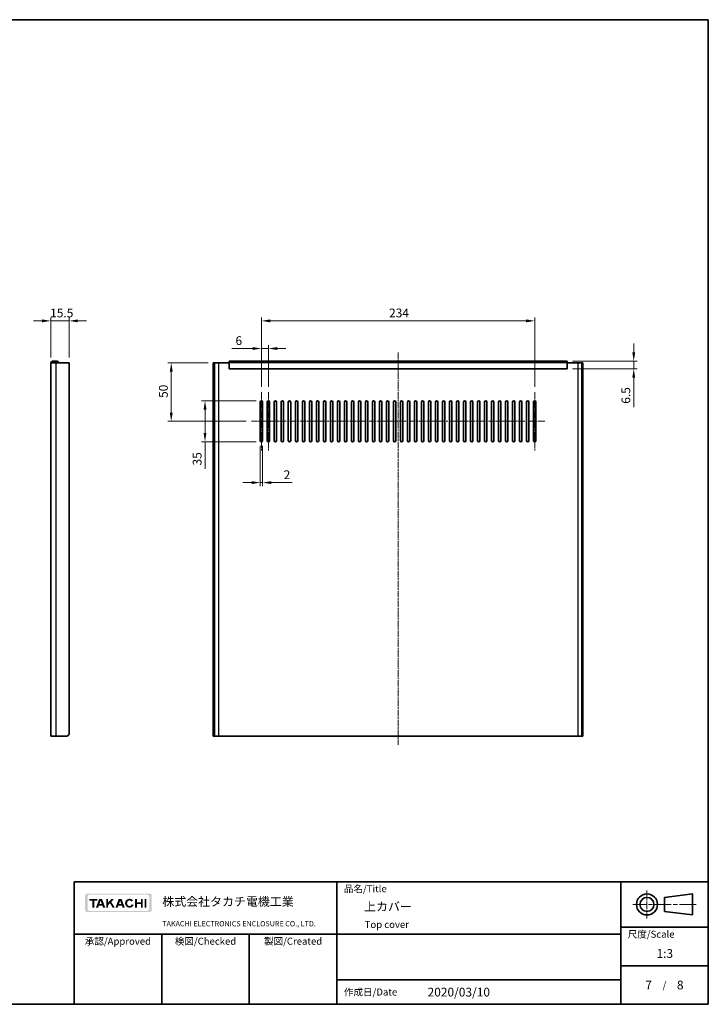
# Model space of a CAD drawing. Units: millimetres. Extents: x 10 to 11223, y 6 to 1692.
# Drawn here: x 9450 to 10040, y 6 to 849 of the extents above; entities that cross this region are included whole.
import ezdxf
from ezdxf.enums import TextEntityAlignment as Align

# ---------------------------------------------------------------- set-up
doc = ezdxf.new("R2010")
doc.units = ezdxf.units.MM
doc.linetypes.add('CHAIN', pattern=[0.35429999999999995, 0.2362, -0.0295, 0.0591, -0.0295])
for name, color, linetype, lineweight in [('Border (ISO)', 7, 'Continuous', 35), ('Centerline (ISO)', 131, 'Continuous', 18), ('Dimension (ISO)', 7, 'Continuous', 18), ('Dimension (ISO) @ 1', 7, 'Continuous', 18), ('Hatch (ISO)', 1, 'Continuous', 18), ('Title (ISO)', 7, 'Continuous', 35), ('Visible (ISO)', 7, 'Continuous', 35), ('Visible Narrow (ISO)', 7, 'Continuous', 25)]:
    doc.layers.add(name, color=color, linetype=linetype, lineweight=lineweight)
doc.styles.add('Note Text (TK)', font='MS PGothic.ttf')
doc.styles.add('文字スタイル67', font='arial.ttf')
doc.dimstyles.new('Default - Method 1b (TK)', dxfattribs={"dimscale": 6, "dimtxt": 2.5, "dimasz": 2.5, "dimexe": 1, "dimexo": 1.499999999999999, "dimgap": 1, "dimtad": 1, "dimtoh": 1, "dimrnd": 1e-08, "dimdsep": 46, "dimtxsty": 'Note Text (TK)', "dimcen": 0.09, "dimdle": 5, "dimclrd": 100, "dimclre": 100, "dimclrt": 7, "dimadec": 1, "dimazin": 1, "dimtfac": 1, "dimtmove": 0, "dimatfit": 3, "dimfxl": 1, "dimtolj": 1, "dimlwd": -1, "dimlwe": -1, "dimarcsym": 0})

# ---------------------------------------------------------------- blocks, each defined once
blk = doc.blocks.new('図面枠 tk図枠')
at = {"layer": 'Border (ISO)'}
for p, q in [((14.49999999999999, 289), (405.4999999999999, 289)), ((405.4999999999999, 289), (405.4999999999999, 8.000000000000007)), ((14.50000000000001, 8.000000000000007), (405.4999999999999, 8.000000000000007))]:
    blk.add_line(p, q, dxfattribs=at)
blk = doc.blocks.new('表題欄 tk表題欄')
at = {"layer": 'Hatch (ISO)'}
h = blk.add_hatch(color=256, dxfattribs=at)
edge = h.paths.add_edge_path(flags=0)
edge.add_arc((95.57537688673352, 236.2990653650367), 0.5958259999999996, 269.9999999999897, 360)
edge.add_line((96.17120288673351, 236.2990653650368), (96.17120288673348, 239.7107813650365))
edge.add_arc((95.5753768867335, 239.7107813650366), 0.5958259999999996, 0, 90.0000000000068)
edge.add_line((95.57537688673342, 240.3066073650366), (79.13710888673356, 240.3066073650366))
edge.add_arc((79.13710888673353, 239.7107813650366), 0.5958259999999996, 89.99999999999744, 180)
edge.add_line((78.54128288673353, 239.7107813650365), (78.54128288673331, 236.2990653650368))
edge.add_arc((79.13710888673332, 236.2990653650365), 0.5958259999999996, 180, 270.0000000000231)
edge.add_line((79.13710888673356, 235.7032393650365), (95.57537688673342, 235.7032393650367))
edge = h.paths.add_edge_path()
edge.add_line((77.83935088673357, 239.9556413650366), (77.83935088673357, 236.0542053650368))
edge.add_arc((78.54128288673346, 236.0542053650367), 0.7019319999998935, 180, 270.0000000000087)
edge.add_line((78.54128288673357, 235.3522733650368), (96.17120288673352, 235.3522733650368))
edge.add_arc((96.17120288673351, 236.0542053650367), 0.7019319999998921, 270, 360)
edge.add_line((96.8731348867334, 236.0542053650368), (96.87313488673352, 239.9556413650366))
edge.add_arc((96.1712028867336, 239.9556413650367), 0.7019319999998921, 0, 90.00000000000873)
edge.add_line((96.17120288673348, 240.6575733650367), (78.54128288673357, 240.6575733650366))
edge.add_arc((78.54128288673357, 239.9556413650366), 0.7019319999999984, 90, 180)
for points in [[(79.07181288673355, 239.1476033650369), (79.07181288673355, 238.6578833650367), (79.92066088673353, 238.6578833650367), (79.92066088673353, 236.6581933650368), (80.50832488673353, 236.6581933650368), (80.50832488673353, 238.6578833650367), (81.35717288673355, 238.6578833650367), (81.35717288673355, 239.1476033650369)], [(85.68407849525303, 236.6581933650368), (84.9434673993943, 237.8918698287545), (84.41792288673358, 237.3246628822781), (84.41792288673358, 236.6581933650368), (83.89555488673355, 236.6581933650368), (83.89555488673355, 239.1476033650369), (84.41792288673358, 239.1476033650369), (84.41792288673358, 238.0993979968839), (85.38913556809511, 239.1476033650369), (86.10696490847272, 239.1476033650369), (85.31925422435492, 238.2974470774499), (86.30334488673353, 236.6581933650368)], [(92.09142939614459, 239.1476033650369), (92.09142939614459, 236.6581933650368), (92.60971639614465, 236.6581933650368), (92.60971639614465, 237.6580383650368), (93.76872039614462, 237.6580383650368), (93.76872039614462, 236.6581933650368), (94.28700739614459, 236.6581933650368), (94.28700739614459, 239.1476033650369), (93.76872039614462, 239.1476033650369), (93.76872039614462, 238.1477583650367), (92.60971639614465, 238.1477583650367), (92.60971639614465, 239.1476033650369)], [(94.84202339614467, 239.1476033650369), (94.84202339614467, 236.6581933650368), (95.36439139614473, 236.6581933650368), (95.36439139614473, 239.1476033650369)]]:
    blk.add_hatch(color=256, dxfattribs=at).paths.add_polyline_path(points)
h = blk.add_hatch(color=256, dxfattribs=at)
h.paths.add_polyline_path([(82.59020695886475, 237.7110913650368), (81.95242681460243, 237.7110913650368), (82.27131688673356, 238.5794973650367)], flags=0)
h.paths.add_polyline_path([(82.77903014574996, 237.1968853650368), (81.76360362771717, 237.1968853650368), (81.56578886050404, 236.6581933650368), (80.94907288673355, 236.6581933650368), (81.86321688673357, 239.1476033650369), (82.67941688673353, 239.1476033650369), (83.59356088673351, 236.6581933650368), (82.97684491296302, 236.6581933650368)])
h = blk.add_hatch(color=256, dxfattribs=at)
h.paths.add_polyline_path([(87.52707281460246, 237.7110913650368), (88.16485295886469, 237.7110913650368), (87.84596288673359, 238.5794973650367)], flags=0)
h.paths.add_polyline_path([(87.14043486050403, 236.6581933650368), (87.3382496277172, 237.1968853650368), (88.35367614574989, 237.1968853650368), (88.551490912963, 236.6581933650368), (89.16820688673343, 236.6581933650368), (88.25406288673352, 239.1476033650369), (87.43786288673356, 239.1476033650369), (86.52371888673358, 236.6581933650368)])
h = blk.add_hatch(color=256, dxfattribs=at)
edge = h.paths.add_edge_path()
edge.add_arc((90.52309888673334, 237.9028983650369), 1.273272000000011, 38.55054079078439, 336.5820184016556)
edge.add_line((91.69149139614446, 237.3968543650369), (91.17255542714857, 237.6216113977801))
edge.add_ellipse((90.52309888673352, 237.9028983650369), major_axis=(0, -0.7998759999999119), ratio=0.8673469387756529, start_angle=128.5505407907963, end_angle=426.582018401653, ccw=False)
edge.add_line((91.09381514418376, 238.3576891122095), (91.51887237036831, 238.6964075050431))
at = {"layer": 'Title (ISO)'}
for p, q in [((74.70882392282105, 244.052739026017), (255.7088239228211, 244.052739026017)), ((74.70882392282105, 209.052739026017), (74.70882392282105, 244.052739026017)), ((149.7088239228211, 244.052739026017), (149.7088239228211, 209.052739026017)), ((230.7088239228211, 244.052739026017), (230.7088239228211, 209.052739026017)), ((255.7088239228211, 244.052739026017), (255.7088239228211, 209.052739026017)), ((243.2088239228211, 239.552739026017), (251.2088239228211, 240.5527390260171)), ((243.2088239228211, 239.552739026017), (243.2088239228211, 235.552739026017)), ((251.2088239228211, 234.552739026017), (251.2088239228211, 240.5527390260171)), ((243.2088239228211, 235.552739026017), (251.2088239228211, 234.552739026017)), ((230.7088239228211, 231.052739026017), (255.7088239228211, 231.052739026017)), ((74.70882392282105, 229.052739026017), (230.7088239228211, 229.052739026017)), ((99.70882392282108, 229.052739026017), (99.70882392282108, 209.052739026017)), ((124.708823922821, 229.052739026017), (124.708823922821, 209.052739026017)), ((230.7088239228211, 220.052739026017), (255.7088239228211, 220.052739026017)), ((149.7088239228211, 216.052739026017), (230.7088239228211, 216.052739026017)), ((255.7088239228211, 209.052739026017), (74.70882392282105, 209.052739026017))]:
    blk.add_line(p, q, dxfattribs=at)
at = {"layer": 'Title (ISO)', "color": 4, "linetype": 'CHAIN', "lineweight": 18, "ltscale": 8.889559745788574}
blk.add_line((238.2088239228211, 241.552739026017), (238.2088239228211, 233.552739026017), dxfattribs=at)
at = {"layer": 'Title (ISO)', "color": 4, "linetype": 'CHAIN', "lineweight": 18, "ltscale": 20.00163269042969}
blk.add_line((252.2088239228211, 237.552739026017), (234.2088239228211, 237.552739026017), dxfattribs=at)
at = {"layer": 'Title (ISO)'}
for radius in [3, 2]:
    blk.add_circle((238.2088239228211, 237.552739026017), radius, dxfattribs=at)
at = {"layer": 'Title (ISO)', "color": 1, "char_height": 2.000000029802322, "line_spacing_factor": 1.5, "style": 'Note Text (TK)'}
for s, insert, attachment_point in [('\\fＭＳ Ｐゴシック|b0|i0;\\H2.0000;品名/Title', (151.708823922821, 242.052739026017), 4), ('\\fＭＳ Ｐゴシック|b0|i0;\\H2.0000;承認/Approved', (87.20882392282108, 227.052739026017), 5), ('\\fＭＳ Ｐゴシック|b0|i0;\\H2.0000;検図/Checked', (112.208823922821, 227.052739026017), 5), ('\\fＭＳ Ｐゴシック|b0|i0;\\H2.0000;製図/Created', (137.2088239228211, 227.052739026017), 5), ('\\fＭＳ Ｐゴシック|b0|i0;\\H2.0000;尺度/Scale', (232.7088239228211, 229.052739026017), 4), ('\\fＭＳ Ｐゴシック|b0|i0;\\H2.0000;作成日/Date', (151.708823922821, 212.552739026017), 4)]:
    blk.add_mtext(s, dxfattribs=dict(at, insert=insert, attachment_point=attachment_point))
at = {"layer": 'Title (ISO)', "color": 7, "line_spacing_factor": 1.5, "style": 'Note Text (TK)'}
for s, insert, char_height, attachment_point in [('株式会社タカチ電機工業', (99.87313488673345, 238.052739026017), 2.5, 4), ('\\fArial|b0|i0;\\H1.4986;TAKACHI ELECTRONICS ENCLOSURE CO., LTD.', (99.87313488673342, 232.052739026017), 1.49859994649887, 4), ('\\fＭＳ Ｐゴシック|b0|i0;\\H2.0000;/', (243.2088239228211, 214.552739026017), 2.000000029802322, 5)]:
    blk.add_mtext(s, dxfattribs=dict(at, insert=insert, char_height=char_height, attachment_point=attachment_point))
at = {"layer": 'Title (ISO)', "color": 7}
for tag, p, height, style in [('<品名>_001', (157.5667784682756, 235.6393867532898), 2.5, 'Note Text (TK)'), ('<Title>_001', (157.4932713957346, 230.5520568828656), 2.000000029802322, '文字スタイル67'), ('作成日_001', (175.5895057410029, 211.2814322078352), 2.5, 'Note Text (TK)'), ('<ページ_No.>_001', (237.9488807410029, 213.302739026017), 2.5, 'Note Text (TK)'), ('<総ページ数>_001', (246.7997330137301, 213.302739026017), 2.5, 'Note Text (TK)')]:
    blk.add_attdef(tag, p, '', height=height, dxfattribs=dict(at, style=style))
at = {"layer": 'Title (ISO)', "color": 7, "style": 'Note Text (TK)'}
blk.add_attdef('<尺度>', text='', height=2.5, dxfattribs=at).set_placement((243.2088239228211, 223.5527390260171), align=Align.MIDDLE_CENTER)
blk = doc.blocks.new('*D79')
at = {"layer": 'Defpoints', "color": 0}
for p in [(9492.678778523177, 590.9377730369217), (9477.178778523174, 554.9377730369217), (9492.678778523177, 554.9377730369217)]:
    blk.add_point(p, dxfattribs=at)
at = {"layer": 'Dimension (ISO)', "color": 100}
for p, q in [((9469.678778523174, 590.9377730369217), (9462.178778523172, 590.9377730369217)), ((9477.178778523174, 559.4377730369217), (9477.178778523174, 593.9377730369217)), ((9477.178778523174, 590.9377730369217), (9492.678778523177, 590.9377730369217)), ((9492.678778523177, 559.4377730369217), (9492.678778523177, 593.9377730369217)), ((9500.178778523175, 590.9377730369217), (9507.678778523175, 590.9377730369217))]:
    blk.add_line(p, q, dxfattribs=at)
for points in [[(9469.678778523174, 592.1877730369216), (9469.678778523174, 589.6877730369217), (9477.178778523174, 590.9377730369217)], [(9500.178778523175, 592.1877730369216), (9500.178778523175, 589.6877730369217), (9492.678778523177, 590.9377730369217)]]:
    blk.add_solid(points, dxfattribs=at)
at = {"layer": 'Dimension (ISO)', "color": 7, "insert": (9476.491278523175, 597.6877730369217), "char_height": 7.5, "attachment_point": 4, "style": 'Note Text (TK)'}
blk.add_mtext('\\A1;15.5', dxfattribs=at)
blk = doc.blocks.new('*D80')
at = {"layer": 'Defpoints', "color": 0}
for p in [(9891.459218298309, 590.9377730369217), (9657.459218298305, 529.9377730393217), (9891.459218298309, 529.9377730393217)]:
    blk.add_point(p, dxfattribs=at)
at = {"layer": 'Dimension (ISO)', "color": 100}
for p, q in [((9657.459218298305, 534.4377730393217), (9657.459218298305, 593.9377730369217)), ((9664.959218298307, 590.9377730369217), (9883.959218298309, 590.9377730369217)), ((9891.459218298309, 534.4377730393217), (9891.459218298309, 593.9377730369217))]:
    blk.add_line(p, q, dxfattribs=at)
for points in [[(9664.959218298307, 592.1877730369216), (9664.959218298307, 589.6877730369217), (9657.459218298305, 590.9377730369217)], [(9883.959218298309, 592.1877730369216), (9883.959218298309, 589.6877730369217), (9891.459218298309, 590.9377730369217)]]:
    blk.add_solid(points, dxfattribs=at)
at = {"layer": 'Dimension (ISO)', "color": 7, "insert": (9766.724843298307, 597.6877730369217), "char_height": 7.5, "attachment_point": 4, "style": 'Note Text (TK)'}
blk.add_mtext('\\A1;234', dxfattribs=at)
blk = doc.blocks.new('*D81')
at = {"layer": 'Defpoints', "color": 0}
for p in [(9919.209218298312, 556.437773036922), (9919.209218298314, 549.9377730369225), (9976.20921829831, 549.9377730369225)]:
    blk.add_point(p, dxfattribs=at)
at = {"layer": 'Dimension (ISO)', "color": 100}
for p, q in [((9976.20921829831, 563.937773036922), (9976.20921829831, 571.437773036922)), ((9923.709218298312, 556.437773036922), (9979.20921829831, 556.437773036922)), ((9976.20921829831, 556.437773036922), (9976.20921829831, 549.9377730369225)), ((9923.709218298314, 549.9377730369225), (9979.20921829831, 549.9377730369225)), ((9976.20921829831, 542.4377730369225), (9976.20921829831, 516.96334104031))]:
    blk.add_line(p, q, dxfattribs=at)
for points in [[(9974.95921829831, 563.937773036922), (9977.459218298312, 563.937773036922), (9976.20921829831, 556.437773036922)], [(9974.95921829831, 542.4377730369225), (9977.459218298312, 542.4377730369225), (9976.20921829831, 549.9377730369225)]]:
    blk.add_solid(points, dxfattribs=at)
at = {"layer": 'Dimension (ISO)', "color": 7, "insert": (9969.459218298309, 519.9633410403073), "char_height": 7.5, "attachment_point": 4, "rotation": 90, "style": 'Note Text (TK)'}
blk.add_mtext('\\A1;6.5', dxfattribs=at)
blk = doc.blocks.new('*D82')
at = {"layer": 'Defpoints', "color": 0}
for p in [(9663.459218298307, 567.2638444259344), (9657.459218298305, 529.9377730393217), (9663.459218298307, 529.9377730393217)]:
    blk.add_point(p, dxfattribs=at)
at = {"layer": 'Dimension (ISO)', "color": 100}
for p, q in [((9649.959218298305, 567.2638444259344), (9632.197854598446, 567.2638444259344)), ((9657.459218298305, 534.4377730393217), (9657.459218298305, 570.2638444259344)), ((9663.459218298307, 567.2638444259344), (9657.459218298305, 567.2638444259344)), ((9663.459218298307, 534.4377730393217), (9663.459218298307, 570.2638444259344)), ((9670.959218298307, 567.2638444259344), (9678.459218298307, 567.2638444259344))]:
    blk.add_line(p, q, dxfattribs=at)
for points in [[(9649.959218298305, 568.5138444259344), (9649.959218298305, 566.0138444259343), (9657.459218298305, 567.2638444259344)], [(9670.959218298307, 568.5138444259344), (9670.959218298307, 566.0138444259343), (9663.459218298307, 567.2638444259344)]]:
    blk.add_solid(points, dxfattribs=at)
at = {"layer": 'Dimension (ISO)', "color": 7, "insert": (9635.197854598446, 574.0138444259343), "char_height": 7.5, "attachment_point": 4, "style": 'Note Text (TK)'}
blk.add_mtext('\\A1;6', dxfattribs=at)
blk = doc.blocks.new('*D83')
at = {"layer": 'Defpoints', "color": 0}
for p in [(9616.209218298322, 554.937773036922), (9580.20921829832, 504.9377730369219), (9648.95921829831, 504.9377730369219)]:
    blk.add_point(p, dxfattribs=at)
at = {"layer": 'Dimension (ISO)', "color": 100}
for p, q in [((9611.709218298322, 554.937773036922), (9577.20921829832, 554.937773036922)), ((9580.20921829832, 547.437773036922), (9580.20921829832, 512.437773036922)), ((9644.459218298312, 504.9377730369219), (9577.20921829832, 504.9377730369219))]:
    blk.add_line(p, q, dxfattribs=at)
for points in [[(9578.95921829832, 547.437773036922), (9581.459218298318, 547.437773036922), (9580.20921829832, 554.937773036922)], [(9578.95921829832, 512.437773036922), (9581.459218298318, 512.437773036922), (9580.20921829832, 504.9377730369219)]]:
    blk.add_solid(points, dxfattribs=at)
at = {"layer": 'Dimension (ISO)', "color": 7, "insert": (9573.459218298316, 524.9519775823763), "char_height": 7.5, "attachment_point": 4, "rotation": 90, "style": 'Note Text (TK)'}
blk.add_mtext('\\A1;50', dxfattribs=at)
blk = doc.blocks.new('*D84')
at = {"layer": 'Defpoints', "color": 0}
for p in [(9657.459218295635, 522.437773039322), (9609.119191572468, 487.4377730393218), (9657.459218299238, 487.4377730393218)]:
    blk.add_point(p, dxfattribs=at)
at = {"layer": 'Dimension (ISO)', "color": 100}
for p, q in [((9652.959218295635, 522.437773039322), (9606.119191572468, 522.437773039322)), ((9609.119191572468, 514.9377730393219), (9609.119191572468, 494.9377730393218)), ((9652.959218299238, 487.4377730393218), (9606.119191572468, 487.4377730393218)), ((9609.119191572468, 487.4377730393218), (9609.119191572468, 464.1366365296397))]:
    blk.add_line(p, q, dxfattribs=at)
for points in [[(9607.869191572468, 514.9377730393219), (9610.369191572468, 514.9377730393219), (9609.119191572468, 522.437773039322)], [(9607.869191572468, 494.9377730393218), (9610.369191572468, 494.9377730393218), (9609.119191572468, 487.4377730393218)]]:
    blk.add_solid(points, dxfattribs=at)
at = {"layer": 'Dimension (ISO)', "color": 7, "insert": (9602.369191572467, 467.1366365296369), "char_height": 7.5, "attachment_point": 4, "rotation": 90, "style": 'Note Text (TK)'}
blk.add_mtext('\\A1;35', dxfattribs=at)
blk = doc.blocks.new('*D85')
at = {"layer": 'Defpoints', "color": 0}
for p in [(9656.459218298309, 488.4377730205364), (9658.459218298309, 488.4377730205364), (9658.459218298309, 452.4377730205364)]:
    blk.add_point(p, dxfattribs=at)
at = {"layer": 'Dimension (ISO)', "color": 100}
for p, q in [((9656.459218298309, 483.9377730205364), (9656.459218298309, 449.4377730205364)), ((9658.459218298309, 483.9377730205364), (9658.459218298309, 449.4377730205364)), ((9648.959218298309, 452.4377730205364), (9641.459218298309, 452.4377730205364)), ((9656.459218298309, 452.4377730205364), (9658.459218298309, 452.4377730205364)), ((9665.959218298309, 452.4377730205364), (9683.805809272168, 452.4377730205364))]:
    blk.add_line(p, q, dxfattribs=at)
for points in [[(9648.959218298309, 453.6877730205364), (9648.959218298309, 451.1877730205364), (9656.459218298309, 452.4377730205364)], [(9665.959218298309, 453.6877730205364), (9665.959218298309, 451.1877730205364), (9658.459218298309, 452.4377730205364)]]:
    blk.add_solid(points, dxfattribs=at)
at = {"layer": 'Dimension (ISO)', "color": 7, "insert": (9676.459218363076, 459.1877730205364), "char_height": 7.5, "attachment_point": 4, "style": 'Note Text (TK)'}
blk.add_mtext('\\A1;2', dxfattribs=at)

msp = doc.modelspace()

# ---------------------------------------------------------------- linework, layer by layer
at = {"layer": 'Centerline (ISO)', "linetype": 'CHAIN', "ltscale": 23.99096870422363}
for p, q in [((9774.459218298309, 563.9377730369218), (9774.459218298307, 227.9377730369217)), ((9657.459218298305, 529.9377730393217), (9657.459218298305, 479.9377730393216)), ((9663.459218298307, 529.9377730393217), (9663.459218298307, 479.9377730393216)), ((9891.459218298309, 529.9377730393217), (9891.459218298309, 479.9377730393216)), ((9899.959218298305, 504.9377730369217), (9648.959218298309, 504.9377730369217))]:
    msp.add_line(p, q, dxfattribs=at)
at = {"layer": 'Visible (ISO)'}
for p, q in [((9478.678778523174, 556.4377730369218), (9482.428778523172, 556.437773036922)), ((9629.709218298309, 556.437773036922), (9919.209218298309, 556.4377730369218)), ((9629.70921829831, 554.9377730369217), (9629.709218298309, 556.4377730369222)), ((9919.209218298309, 556.4377730369222), (9919.20921829831, 554.9377730369216)), ((9477.178778523174, 235.4377730369217), (9477.178778523174, 554.9377730369217)), ((9481.678778523177, 554.9377730369217), (9477.178778523174, 554.9377730369217)), ((9482.428778523174, 555.437773036922), (9478.678778523174, 555.4377730369217)), ((9481.678778523177, 554.9377730369217), (9492.678778523177, 554.9377730369217)), ((9492.678778523177, 554.9377730369217), (9492.678778523177, 237.4377730369217)), ((9616.209218298314, 554.9377730369217), (9616.209218298314, 237.4377730369217)), ((9617.209218298318, 554.9377730369217), (9616.209218298314, 554.9377730369217)), ((9617.209218298309, 554.9377730369217), (9620.709218298309, 554.9377730369217)), ((9617.209218298318, 237.4377730369217), (9617.209218298318, 554.9377730369217)), ((9620.709218298309, 554.9377730369217), (9629.709218298309, 554.9377730369217)), ((9629.70921829831, 554.9377730369217), (9629.70921829831, 549.9377730369222)), ((9919.20921829831, 549.9377730369222), (9629.70921829831, 549.9377730369222)), ((9919.20921829831, 549.9377730369222), (9919.20921829831, 554.9377730369217)), ((9919.209218298307, 554.9377730369217), (9928.209218298309, 554.9377730369217)), ((9928.209218298309, 554.9377730369217), (9931.709218298309, 554.9377730369217)), ((9931.709218298314, 554.9377730369217), (9932.709218298318, 554.9377730369217)), ((9931.709218298314, 237.4377730369217), (9931.709218298314, 554.9377730369217)), ((9932.709218298318, 237.4377730369217), (9932.709218298318, 554.9377730369217)), ((9656.459218298309, 488.4377730205364), (9656.459218298309, 521.4377730533071)), ((9658.459218298309, 521.4377730533071), (9658.459218298309, 488.4377730205364)), ((9662.459218298307, 488.4377730205364), (9662.459218298307, 521.4377730533071)), ((9664.459218298309, 521.4377730533071), (9664.459218298309, 488.4377730205364)), ((9668.459218298307, 488.4377730205364), (9668.459218298307, 521.4377730533071)), ((9670.459218298309, 521.4377730533071), (9670.459218298309, 488.4377730205364)), ((9674.459218298309, 488.4377730205364), (9674.459218298309, 521.4377730533071)), ((9676.459218298305, 521.4377730533071), (9676.459218298305, 488.4377730205364)), ((9680.459218298309, 488.4377730205364), (9680.459218298309, 521.4377730533071)), ((9682.459218298307, 521.4377730533071), (9682.459218298307, 488.4377730205364)), ((9686.459218298309, 488.4377730205364), (9686.459218298309, 521.4377730533071)), ((9688.459218298307, 521.4377730533071), (9688.459218298307, 488.4377730205364)), ((9692.459218298309, 488.4377730205364), (9692.459218298309, 521.4377730533071)), ((9694.459218298307, 521.4377730533071), (9694.459218298307, 488.4377730205364)), ((9698.459218298309, 488.4377730205364), (9698.459218298309, 521.4377730533071)), ((9700.459218298307, 521.4377730533071), (9700.459218298307, 488.4377730205364)), ((9704.459218298307, 488.4377730205364), (9704.459218298307, 521.4377730533071)), ((9706.459218298309, 521.4377730533071), (9706.459218298309, 488.4377730205364)), ((9710.459218298307, 488.4377730205364), (9710.459218298307, 521.4377730533071)), ((9712.459218298305, 521.4377730533071), (9712.459218298305, 488.4377730205364)), ((9716.459218298307, 488.4377730205364), (9716.459218298307, 521.4377730533071)), ((9718.459218298305, 521.4377730533071), (9718.459218298305, 488.4377730205364)), ((9722.459218298309, 488.4377730205364), (9722.459218298309, 521.4377730533071)), ((9724.459218298305, 521.4377730533071), (9724.459218298305, 488.4377730205364)), ((9728.459218298309, 488.4377730205364), (9728.459218298309, 521.4377730533071)), ((9730.459218298307, 521.4377730533071), (9730.459218298307, 488.4377730205364)), ((9734.459218298309, 488.4377730205364), (9734.459218298309, 521.4377730533071)), ((9736.459218298307, 521.4377730533071), (9736.459218298307, 488.4377730205364)), ((9740.459218298305, 488.4377730205364), (9740.459218298305, 521.4377730533071)), ((9742.459218298307, 521.4377730533071), (9742.459218298307, 488.4377730205364)), ((9746.459218298307, 488.4377730205364), (9746.459218298307, 521.4377730533071)), ((9748.459218298307, 521.4377730533071), (9748.459218298307, 488.4377730205364)), ((9752.459218298307, 488.4377730205364), (9752.459218298307, 521.4377730533071)), ((9754.459218298309, 521.4377730533071), (9754.459218298309, 488.4377730205364)), ((9758.459218298307, 488.4377730205364), (9758.459218298307, 521.4377730533071)), ((9760.459218298309, 521.4377730533071), (9760.459218298309, 488.4377730205364)), ((9764.459218298307, 488.4377730205364), (9764.459218298307, 521.4377730533071)), ((9766.459218298309, 521.4377730533071), (9766.459218298309, 488.4377730205364)), ((9770.459218298309, 488.4377730205364), (9770.459218298309, 521.4377730533071)), ((9772.459218298309, 521.4377730533071), (9772.459218298309, 488.4377730205364)), ((9776.459218298305, 488.4377730205364), (9776.459218298305, 521.4377730533071)), ((9778.459218298309, 521.4377730533071), (9778.459218298309, 488.4377730205364)), ((9782.459218298305, 488.4377730205364), (9782.459218298305, 521.4377730533071)), ((9784.459218298309, 521.4377730533071), (9784.459218298309, 488.4377730205364)), ((9788.459218298307, 488.4377730205364), (9788.459218298307, 521.4377730533071)), ((9790.459218298307, 521.4377730533071), (9790.459218298307, 488.4377730205364)), ((9794.459218298307, 488.4377730205364), (9794.459218298307, 521.4377730533071)), ((9796.459218298307, 521.4377730533071), (9796.459218298307, 488.4377730205364)), ((9800.459218298307, 488.4377730205364), (9800.459218298307, 521.4377730533071)), ((9802.459218298309, 521.4377730533071), (9802.459218298309, 488.4377730205364)), ((9806.459218298307, 488.4377730205364), (9806.459218298307, 521.4377730533071)), ((9808.459218298309, 521.4377730533071), (9808.459218298309, 488.4377730205364)), ((9812.459218298307, 488.4377730205364), (9812.459218298307, 521.4377730533071)), ((9814.459218298309, 521.4377730533071), (9814.459218298309, 488.4377730205364)), ((9818.459218298309, 488.4377730205364), (9818.459218298309, 521.4377730533071)), ((9820.459218298309, 521.4377730533071), (9820.459218298309, 488.4377730205364)), ((9824.459218298309, 488.4377730205364), (9824.459218298309, 521.4377730533071)), ((9826.459218298307, 521.4377730533071), (9826.459218298307, 488.4377730205364)), ((9830.459218298309, 488.4377730205364), (9830.459218298309, 521.4377730533071)), ((9832.459218298307, 521.4377730533071), (9832.459218298307, 488.4377730205364)), ((9836.459218298309, 488.4377730205364), (9836.459218298309, 521.4377730533071)), ((9838.459218298307, 521.4377730533071), (9838.459218298307, 488.4377730205364)), ((9842.459218298309, 488.4377730205364), (9842.459218298309, 521.4377730533071)), ((9844.459218298307, 521.4377730533071), (9844.459218298307, 488.4377730205364)), ((9848.459218298309, 488.4377730205364), (9848.459218298309, 521.4377730533071)), ((9850.459218298309, 521.4377730533071), (9850.459218298309, 488.4377730205364)), ((9854.459218298307, 488.4377730205364), (9854.459218298307, 521.4377730533071)), ((9856.459218298309, 521.4377730533071), (9856.459218298309, 488.4377730205364)), ((9860.459218298307, 488.4377730205364), (9860.459218298307, 521.4377730533071)), ((9862.459218298305, 521.4377730533071), (9862.459218298305, 488.4377730205364)), ((9866.459218298309, 488.4377730205364), (9866.459218298309, 521.4377730533071)), ((9868.459218298307, 521.4377730533071), (9868.459218298307, 488.4377730205364)), ((9872.459218298309, 488.4377730205364), (9872.459218298309, 521.4377730533071)), ((9874.459218298307, 521.4377730533071), (9874.459218298307, 488.4377730205364)), ((9878.459218298309, 488.4377730205364), (9878.459218298309, 521.4377730533071)), ((9880.459218298307, 521.4377730533071), (9880.459218298307, 488.4377730205364)), ((9884.459218298309, 488.4377730205364), (9884.459218298309, 521.4377730533071)), ((9886.459218298307, 521.4377730533071), (9886.459218298307, 488.4377730205364)), ((9890.459218298307, 488.4377730205364), (9890.459218298307, 521.4377730533071)), ((9892.459218298307, 521.4377730533071), (9892.459218298307, 488.4377730205364)), ((9616.209218298314, 235.4377730369217), (9616.209218298314, 237.4377730369217)), ((9617.209218298318, 237.4377730369217), (9617.209218298314, 235.4377730369217)), ((9931.709218298314, 235.4377730369217), (9931.709218298314, 237.4377730369217)), ((9932.709218298318, 237.4377730369217), (9932.709218298314, 235.4377730369217)), ((9477.178778523174, 235.4377730369217), (9481.678778523177, 235.4377730369217)), ((9490.678778523177, 235.4377730369217), (9481.678778523177, 235.4377730369217)), ((9616.209218298314, 235.4377730369217), (9617.209218298314, 235.4377730369217)), ((9617.209218298309, 235.4377730369217), (9620.709218298309, 235.4377730369217)), ((9620.709218298309, 235.4377730369217), (9928.209218298309, 235.4377730369217)), ((9928.209218298309, 235.4377730369217), (9931.709218298309, 235.4377730369217)), ((9931.709218298314, 235.4377730369217), (9932.709218298314, 235.4377730369217))]:
    msp.add_line(p, q, dxfattribs=at)
for centre, radius, start, end in [((9478.678778523174, 554.9377730369216), 1.500000000000141, 90, 180), ((9482.428778523174, 554.937773036922), 1.500000000000198, 0, 90), ((9478.678778523174, 554.9377730369216), 0.5000000000000782, 90, 180), ((9482.428778523174, 554.937773036922), 0.5000000000001437, 0, 90), ((9657.459218298305, 521.4377730393217), 0.9999999999999966, 0, 180), ((9663.459218298307, 521.4377730393217), 0.9999999999999966, 0, 180), ((9669.459218298307, 521.4377730393217), 0.9999999999999966, 0, 179.9999991462263), ((9675.459218298307, 521.4377730393217), 0.9999999999999966, 0, 180), ((9681.459218298307, 521.4377730393217), 0.9999999999999966, 0, 179.9999991462263), ((9687.459218298307, 521.4377730393217), 0.9999999999999966, 0, 180), ((9693.459218298309, 521.4377730393217), 0.9999999999999966, 0, 180), ((9699.459218298309, 521.4377730393217), 0.9999999999999966, 0, 179.9999991462263), ((9705.459218298309, 521.4377730393217), 0.9999999999999966, 0, 180), ((9711.459218298309, 521.4377730393217), 0.9999999999999966, 0, 179.9999991462263), ((9717.459218298309, 521.4377730393217), 0.9999999999999966, 0, 180), ((9723.459218298309, 521.4377730393217), 0.9999999999999966, 0, 180), ((9729.459218298307, 521.4377730393217), 0.9999999999999966, 0, 179.9999991462263), ((9735.459218298307, 521.4377730393217), 1.000000000000001, 8.537736463e-07, 179.9999991462263), ((9741.459218298309, 521.4377730393217), 1.000000000000001, 8.537736463e-07, 179.9999991462263), ((9747.459218298309, 521.4377730393217), 1.000000000000001, 8.537736463e-07, 179.9999991462263), ((9753.459218298309, 521.4377730393217), 1.000000000000001, 8.537736463e-07, 179.9999991462263), ((9759.459218298309, 521.4377730393217), 1.000000000000001, 8.537736463e-07, 179.9999991462263), ((9765.459218298307, 521.4377730393217), 1, 0, 179.9999991462263), ((9771.459218298307, 521.4377730393217), 1.000000000000001, 8.537736463e-07, 179.9999991462263), ((9777.459218298307, 521.4377730393217), 1, 8.537736463e-07, 179.9999991462263), ((9783.459218298309, 521.4377730393217), 1, 0, 179.9999991462263), ((9789.459218298309, 521.4377730393217), 1.000000000000001, 0, 180), ((9795.459218298309, 521.4377730393217), 1.000000000000001, 0, 180), ((9801.459218298305, 521.4377730393217), 1.000000000000001, 0, 180), ((9807.459218298307, 521.4377730393217), 1.000000000000001, 0, 180), ((9813.459218298307, 521.4377730393217), 1.000000000000001, 0, 180), ((9819.459218298307, 521.4377730393217), 0.9999999999999966, 0, 180), ((9825.459218298307, 521.4377730393217), 0.9999999999999966, 0, 180), ((9831.459218298309, 521.4377730393217), 0.9999999999999966, 0, 180), ((9837.459218298305, 521.4377730393217), 0.9999999999999966, 0, 180), ((9843.459218298305, 521.4377730393217), 0.9999999999999966, 0, 180), ((9849.459218298305, 521.4377730393217), 0.9999999999999966, 0, 180), ((9855.459218298307, 521.4377730393217), 0.9999999999999966, 0, 180), ((9861.459218298307, 521.4377730393217), 0.9999999999999966, 0, 180), ((9867.459218298307, 521.4377730393217), 0.9999999999999966, 0, 180), ((9873.459218298307, 521.4377730393217), 0.9999999999999966, 0, 180), ((9879.459218298309, 521.4377730393217), 0.9999999999999966, 0, 180), ((9885.459218298309, 521.4377730393217), 0.9999999999999966, 0, 180), ((9891.459218298309, 521.4377730393217), 0.9999999999999966, 0, 180), ((9657.459218298305, 488.4377730393217), 0.9999999999999966, 180.0000008537735, 359.9999991462263), ((9663.459218298307, 488.4377730393217), 0.9999999999999966, 180.0000008537735, 359.9999991462263), ((9669.459218298307, 488.4377730393217), 0.9999999999999966, 180.0000008537735, 359.9999991462263), ((9675.459218298307, 488.4377730393217), 0.9999999999999966, 180.0000008537735, 359.9999991462263), ((9681.459218298307, 488.4377730393217), 0.9999999999999966, 180.0000008537735, 359.9999991462263), ((9687.459218298307, 488.4377730393217), 0.9999999999999966, 180.0000008537735, 359.9999991462263), ((9693.459218298309, 488.4377730393217), 0.9999999999999966, 180.0000008537735, 359.9999991462263), ((9699.459218298309, 488.4377730393217), 0.9999999999999966, 180.0000008537735, 359.9999991462263), ((9705.459218298309, 488.4377730393217), 0.9999999999999966, 180.0000008537735, 359.9999991462263), ((9711.459218298309, 488.4377730393217), 0.9999999999999966, 180.0000008537735, 359.9999991462263), ((9717.459218298309, 488.4377730393217), 0.9999999999999966, 180.0000008537735, 359.9999991462263), ((9723.459218298309, 488.4377730393217), 0.9999999999999966, 180.0000008537735, 359.9999991462263), ((9729.459218298307, 488.4377730393217), 0.9999999999999966, 180.0000008537735, 359.9999991462263), ((9735.459218298307, 488.4377730393217), 1.000000000000001, 180.0000008537735, 359.9999991462263), ((9741.459218298309, 488.4377730393217), 1.000000000000001, 180.0000008537735, 359.9999991462263), ((9747.459218298309, 488.4377730393217), 1.000000000000001, 180.0000008537735, 359.9999991462263), ((9753.459218298309, 488.4377730393217), 1.000000000000001, 180.0000008537735, 359.9999991462263), ((9759.459218298309, 488.4377730393217), 1.000000000000001, 180.0000008537735, 359.9999991462263), ((9765.459218298307, 488.4377730393217), 1.000000000000001, 180.0000008537735, 359.9999991462263), ((9771.459218298307, 488.4377730393217), 1, 180.0000008537735, 359.9999991462263), ((9777.459218298307, 488.4377730393217), 1.000000000000001, 180.000001207418, 359.9999991462263), ((9783.459218298309, 488.4377730393217), 1.000000000000001, 180.0000008537735, 359.9999991462263), ((9789.459218298309, 488.4377730393217), 1.000000000000001, 180.0000008537735, 359.9999991462263), ((9795.459218298309, 488.4377730393217), 1.000000000000001, 180.0000008537735, 359.9999991462263), ((9801.459218298305, 488.4377730393217), 1.000000000000001, 180.0000008537735, 359.9999991462263), ((9807.459218298307, 488.4377730393217), 1.000000000000001, 180.0000008537735, 359.9999991462263), ((9813.459218298307, 488.4377730393217), 0.9999999999999966, 180.0000008537735, 359.9999991462263), ((9819.459218298307, 488.4377730393217), 0.9999999999999966, 180.0000008537735, 359.9999991462263), ((9825.459218298307, 488.4377730393217), 0.9999999999999966, 180.0000008537735, 359.9999991462263), ((9831.459218298309, 488.4377730393217), 0.9999999999999966, 180.0000008537735, 359.9999991462263), ((9837.459218298305, 488.4377730393217), 0.9999999999999966, 180.0000008537735, 359.9999991462263), ((9843.459218298305, 488.4377730393217), 0.9999999999999966, 180.0000008537735, 359.9999991462263), ((9849.459218298305, 488.4377730393217), 0.9999999999999966, 180.0000008537735, 359.9999991462263), ((9855.459218298307, 488.4377730393217), 0.9999999999999966, 180.0000008537735, 359.9999991462263), ((9861.459218298307, 488.4377730393217), 0.9999999999999966, 180.0000008537735, 359.9999991462263), ((9867.459218298307, 488.4377730393217), 0.9999999999999966, 180.0000008537735, 359.9999991462263), ((9873.459218298307, 488.4377730393217), 0.9999999999999966, 180.0000008537735, 359.9999991462263), ((9879.459218298309, 488.4377730393217), 0.9999999999999966, 180.0000008537735, 359.9999991462263), ((9885.459218298309, 488.4377730393217), 0.9999999999999966, 180.0000008537735, 359.9999991462263), ((9891.459218298309, 488.4377730393217), 0.9999999999999966, 180.0000008537735, 359.9999991462263), ((9490.678778523177, 237.4377730369217), 2.000000000000006, 270, 0)]:
    msp.add_arc(centre, radius, start, end, dxfattribs=at)
at = {"layer": 'Visible Narrow (ISO)'}
for p, q in [((9481.678778523177, 235.4377730369217), (9481.678778523177, 554.9377730369217)), ((9620.709218298309, 554.9377730369217), (9620.709218298309, 235.4377730369217)), ((9919.20921829831, 554.9377730369217), (9629.70921829831, 554.9377730369217)), ((9928.209218298309, 554.9377730369217), (9928.209218298309, 235.4377730369217)), ((9617.209218298318, 237.4377730369217), (9616.209218298314, 237.4377730369217)), ((9932.709218298318, 237.4377730369217), (9931.709218298314, 237.4377730369217))]:
    msp.add_line(p, q, dxfattribs=at)

# ---------------------------------------------------------------- block references
at = {"xscale": 3, "yscale": 3, "zscale": 3}
msp.add_blockref('図面枠 tk図枠', (8823.543911932871, -18.20809521057472), dxfattribs=at)
ref = msp.add_blockref('表題欄 tk表題欄', (9272.917440164407, -621.3663122886257), dxfattribs=dict(xscale=3, yscale=3, zscale=3))
ref.add_attrib('<品名>_001', '上カバー', (9745.31948011469, 85.70099569851624), dxfattribs={"layer": 'Title (ISO)', "color": 7, "height": 7.5, "style": 'Note Text (TK)'})
ref.add_attrib('<尺度>_001', '1:3', (9995.683116478325, 45.5419047894254), dxfattribs={"layer": 'Title (ISO)', "color": 7, "height": 7.5, "style": 'Note Text (TK)'})
ref.add_attrib('作成日_001', '2020/03/10', (9799.685957387417, 12.47798433487989), dxfattribs={"layer": 'Title (ISO)', "color": 7, "height": 7.5, "style": 'Note Text (TK)'})
ref.add_attrib('<Title>_001', 'Top cover', (9745.847458996792, 71.12478333830593), dxfattribs={"layer": 'Title (ISO)', "color": 7, "height": 6.000000089406967, "style": '文字スタイル67'})
ref.add_attrib('<ページ_No.>_001', '7', (9986.098832945521, 18.54190478942532), dxfattribs={"layer": 'Title (ISO)', "color": 7, "height": 7.5, "style": 'Note Text (TK)'})
ref.add_attrib('<総ページ数>_001', '8', (10013.1482775536, 18.5905064265331), dxfattribs={"layer": 'Title (ISO)', "color": 7, "height": 7.5, "style": 'Note Text (TK)'})

# ---------------------------------------------------------------- dimensions: what is measured, and where the dimension line sits
at = {"layer": 'Dimension (ISO) @ 1', "color": 100}
for base, p1, p2, picture, middle in [((9492.678778523177, 590.9377730369217), (9477.178778523174, 554.9377730369217), (9492.678778523177, 554.9377730369217), '*D79', (9484.928778523174, 590.9377730369217)), ((9658.459218298309, 452.4377730205364), (9656.459218298309, 488.4377730205364), (9658.459218298309, 488.4377730205364), '*D85', (9678.632513817623, 452.4377730205364))]:
    dim = msp.add_linear_dim(base=base, p1=p1, p2=p2, dimstyle='Default - Method 1b (TK)', override={"dimscale": 1, "dimtxt": 7.5, "dimasz": 7.5, "dimexe": 3, "dimexo": 4.499999999999999, "dimgap": 3, "dimtoh": 0, "dimdec": 2, "dimcen": 0.27, "dimtol": 0, "dimlim": 0, "dimtp": 0, "dimtm": 0, "dimtdec": 2, "dimtix": 0, "dimtofl": 1, "dimtmove": 0, "dimatfit": 1}, dxfattribs=at)
    dim.commit()
    dim.dimension.update_dxf_attribs({"geometry": picture, "text_midpoint": middle, "dimtype": 128})
for base, p1, p2, angle, override, picture, middle in [((9891.459218298309, 590.9377730369217), (9657.459218298305, 529.9377730393217), (9891.459218298309, 529.9377730393217), 180, {"dimscale": 1, "dimtxt": 7.5, "dimasz": 7.5, "dimexe": 3, "dimexo": 4.499999999999999, "dimgap": 3, "dimtoh": 0, "dimdec": 2, "dimcen": 0.27, "dimtol": 0, "dimlim": 0, "dimtp": 0, "dimtm": 0, "dimtdec": 2, "dimtix": 0, "dimtofl": 0, "dimtmove": 0, "dimatfit": 1}, '*D80', (9774.459218298307, 590.9377730369217)), ((9663.459218298307, 567.2638444259344), (9657.459218298305, 529.9377730393217), (9663.459218298307, 529.9377730393217), 180, {"dimscale": 1, "dimtxt": 7.5, "dimasz": 7.5, "dimexe": 3, "dimexo": 4.499999999999999, "dimgap": 3, "dimtoh": 0, "dimdec": 2, "dimcen": 0.27, "dimtol": 0, "dimlim": 0, "dimtp": 0, "dimtm": 0, "dimtdec": 2, "dimtix": 0, "dimtofl": 1, "dimtmove": 0, "dimatfit": 1}, '*D82', (9637.328536416626, 567.2638444259344)), ((9976.20921829831, 549.9377730369225), (9919.209218298309, 556.4377730369218), (9919.20921829831, 549.9377730369222), 270, {"dimscale": 1, "dimtxt": 7.5, "dimasz": 7.5, "dimexe": 3, "dimexo": 4.499999999999999, "dimgap": 3, "dimtoh": 0, "dimdec": 2, "dimcen": 0.27, "dimtol": 0, "dimlim": 0, "dimtp": 0, "dimtm": 0, "dimtdec": 2, "dimtix": 0, "dimtofl": 1, "dimtmove": 0, "dimatfit": 1}, '*D81', (9976.209218298309, 525.9505569493982)), ((9580.20921829832, 504.9377730369219), (9616.209218298314, 554.9377730369217), (9648.959218298309, 504.9377730369217), 90, {"dimscale": 1, "dimtxt": 7.5, "dimasz": 7.5, "dimexe": 3, "dimexo": 4.499999999999999, "dimgap": 3, "dimtoh": 0, "dimdec": 2, "dimcen": 0.27, "dimtol": 0, "dimlim": 0, "dimtp": 0, "dimtm": 0, "dimtdec": 2, "dimtix": 0, "dimtofl": 0, "dimtmove": 0, "dimatfit": 1}, '*D83', (9580.209218298316, 529.9377730369218)), ((9609.119191572468, 487.4377730393218), (9657.459218295631, 522.4377730393217), (9657.459218299235, 487.4377730393216), 90, {"dimscale": 1, "dimtxt": 7.5, "dimasz": 7.5, "dimexe": 3, "dimexo": 4.499999999999999, "dimgap": 3, "dimtoh": 0, "dimdec": 2, "dimcen": 0.27, "dimtol": 0, "dimlim": 0, "dimtp": 0, "dimtm": 0, "dimtdec": 2, "dimtix": 0, "dimtofl": 0, "dimtmove": 0, "dimatfit": 2}, '*D84', (9609.119191572467, 472.037204711455))]:
    dim = msp.add_linear_dim(base=base, p1=p1, p2=p2, angle=angle, dimstyle='Default - Method 1b (TK)', override=override, dxfattribs=at)
    dim.commit()
    dim.dimension.update_dxf_attribs({"geometry": picture, "text_midpoint": middle, "dimtype": 128})

doc.saveas('drawing.dxf')
